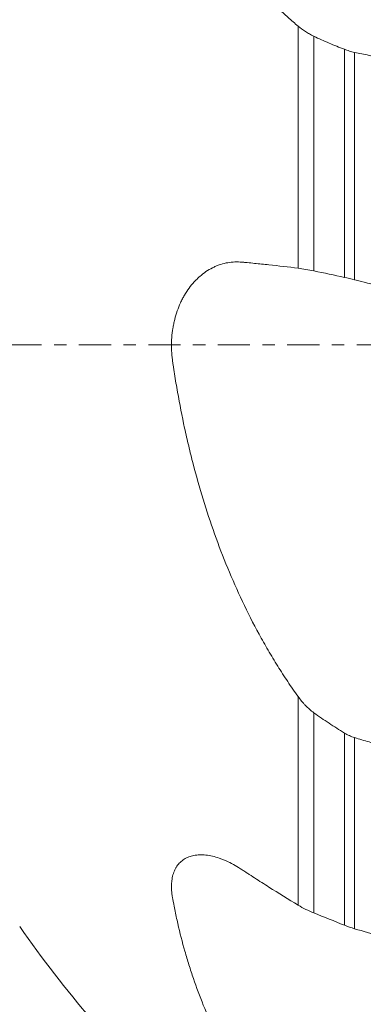
# Model space of a CAD drawing. Units: millimetres. Extents: x -36 to 53, y -47 to 59.
# Drawn here: x 17 to 28, y -23 to 11 of the extents above; entities that cross this region are included whole.
import ezdxf

# ---------------------------------------------------------------- set-up
doc = ezdxf.new("R2010")
doc.units = ezdxf.units.MM
doc.linetypes.add('CENTER', pattern=[47.5, 22, -8.5, 8.5, -8.5])
doc.layers.add('1', color=4, linetype='Continuous')
doc.layers.add('SK4', color=2, linetype='CENTER')

msp = doc.modelspace()

# ---------------------------------------------------------------- linework, layer by layer
at = {"layer": '1', "lineweight": 13}
for p, q in [((26.249, 2.626), (26.249, 10.907)), ((26.785, 10.563), (26.785, 2.534)), ((27.831, 2.311), (27.831, 10.117)), ((28.176, 10.013), (28.176, 2.23)), ((26.249, -19.174), (26.249, -12.037)), ((26.785, -12.588), (26.785, -19.44)), ((27.831, -19.859), (27.831, -13.282)), ((28.176, -13.44), (28.176, -19.979))]:
    msp.add_line(p, q, dxfattribs=at)
at = {"layer": '1', "lineweight": 18}
msp.add_arc((49.757, 3.061), 40.23, 214.8044, 226.2796, dxfattribs=at)
for points, knots in [([(26.249, 10.907), (26.13, 11.006), (26.015, 11.107), (25.788, 11.312), (25.677, 11.416), (25.46, 11.627), (25.354, 11.734), (25.147, 11.95), (25.046, 12.06), (24.751, 12.391), (24.564, 12.617), (24.209, 13.075), (24.041, 13.307), (23.722, 13.777), (23.571, 14.015), (23.392, 14.316), (23.357, 14.376), (23.287, 14.496), (23.253, 14.557), (23.152, 14.738), (23.087, 14.859), (22.898, 15.224), (22.779, 15.467), (22.559, 15.954), (22.456, 16.198), (22.265, 16.685), (22.177, 16.928), (22.076, 17.232), (22.056, 17.292), (22.027, 17.383), (22.017, 17.413), (22.003, 17.459), (21.999, 17.474), (21.989, 17.504), (21.984, 17.519), (21.975, 17.549), (21.971, 17.564), (21.962, 17.595), (21.951, 17.642), (21.941, 17.69), (21.925, 17.789), (21.918, 17.858), (21.915, 17.965), (21.914, 18.002), (21.916, 18.077), (21.921, 18.19), (21.936, 18.307), (21.964, 18.465), (21.982, 18.546), (22.015, 18.67), (22.027, 18.712), (22.046, 18.775), (22.053, 18.796), (22.067, 18.839), (22.104, 18.945), (22.146, 19.051), (22.22, 19.221), (22.261, 19.306), (22.328, 19.434), (22.351, 19.477), (22.387, 19.541), (22.399, 19.562), (22.424, 19.605), (22.437, 19.626), (22.502, 19.732), (22.556, 19.816), (22.67, 19.98), (22.729, 20.061), (22.854, 20.22), (22.919, 20.298), (23.054, 20.451), (23.124, 20.525), (23.265, 20.667), (23.337, 20.736), (23.484, 20.867), (23.559, 20.93), (23.655, 21.006), (23.674, 21.02), (23.713, 21.05), (23.771, 21.093), (23.829, 21.135), (23.945, 21.215), (24.022, 21.264), (24.139, 21.333), (24.178, 21.356), (24.236, 21.388), (24.256, 21.398), (24.295, 21.418), (24.314, 21.428), (24.49, 21.518), (24.647, 21.596), (24.963, 21.75), (25.439, 21.976), (25.923, 22.19), (26.249, 22.326)], [0, 0, 0, 0, 0.03125, 0.03125, 0.0625, 0.0625, 0.09375, 0.09375, 0.125, 0.125, 0.1875, 0.1875, 0.25, 0.25, 0.3125, 0.3125, 0.328125, 0.328125, 0.34375, 0.34375, 0.375, 0.375, 0.4375, 0.4375, 0.5, 0.5, 0.5625, 0.5625, 0.578125, 0.578125, 0.585937, 0.585937, 0.589844, 0.589844, 0.59375, 0.59375, 0.597656, 0.597656, 0.601562, 0.609375, 0.609375, 0.625, 0.625, 0.632812, 0.632812, 0.640625, 0.65625, 0.65625, 0.671875, 0.671875, 0.679687, 0.679687, 0.683594, 0.683594, 0.6875, 0.703125, 0.703125, 0.71875, 0.71875, 0.726562, 0.726562, 0.730469, 0.730469, 0.734375, 0.734375, 0.75, 0.75, 0.765625, 0.765625, 0.78125, 0.78125, 0.796875, 0.796875, 0.8125, 0.8125, 0.828125, 0.828125, 0.832031, 0.832031, 0.835937, 0.84375, 0.84375, 0.859375, 0.859375, 0.867187, 0.867187, 0.871094, 0.871094, 0.875, 0.875, 0.90625, 0.90625, 0.9375, 1, 1, 1, 1]), ([(26.785, 10.563), (26.733, 10.588), (26.683, 10.615), (26.61, 10.655), (26.587, 10.669), (26.54, 10.697), (26.517, 10.712), (26.406, 10.784), (26.324, 10.845), (26.249, 10.907)], [0, 0, 0, 0, 0.25, 0.25, 0.375, 0.375, 0.5, 0.5, 1, 1, 1, 1]), ([(27.831, 10.117), (27.653, 10.185), (27.477, 10.255), (27.128, 10.404), (26.955, 10.482), (26.785, 10.563)], [0, 0, 0, 0, 0.5, 0.5, 1, 1, 1, 1]), ([(28.176, 10.013), (28.115, 10.027), (28.056, 10.042), (27.941, 10.077), (27.886, 10.096), (27.831, 10.117)], [0, 0, 0, 0, 0.5, 0.5, 1, 1, 1, 1]), ([(30.173, 9.668), (30.089, 9.679), (30.005, 9.691), (29.838, 9.716), (29.754, 9.728), (29.587, 9.755), (29.503, 9.768), (29.337, 9.795), (29.253, 9.809), (29.003, 9.851), (28.837, 9.879), (28.588, 9.927), (28.505, 9.943), (28.34, 9.977), (28.258, 9.995), (28.176, 10.013)], [0, 0, 0, 0, 0.125, 0.125, 0.25, 0.25, 0.375, 0.375, 0.5, 0.5, 0.75, 0.75, 0.875, 0.875, 1, 1, 1, 1]), ([(26.249, -12.037), (26.126, -11.866), (26.007, -11.694), (25.773, -11.344), (25.659, -11.168), (25.436, -10.811), (25.327, -10.631), (25.168, -10.358), (25.116, -10.267), (25.013, -10.084), (24.962, -9.992), (24.711, -9.53), (24.522, -9.157), (24.164, -8.401), (23.995, -8.02), (23.678, -7.248), (23.529, -6.859), (23.249, -6.073), (23.118, -5.677), (22.874, -4.878), (22.76, -4.475), (22.602, -3.866), (22.552, -3.662), (22.455, -3.254), (22.408, -3.05), (22.275, -2.435), (22.195, -2.024), (22.086, -1.406), (22.052, -1.2), (22.003, -0.89), (21.987, -0.786), (21.968, -0.657), (21.964, -0.631), (21.957, -0.579), (21.953, -0.553), (21.942, -0.476), (21.936, -0.424), (21.929, -0.345), (21.926, -0.319), (21.923, -0.266), (21.918, -0.187), (21.915, -0.109), (21.914, 0.048), (21.917, 0.152), (21.933, 0.36), (21.945, 0.463), (21.966, 0.592), (21.97, 0.618), (21.98, 0.67), (21.995, 0.746), (22.035, 0.922), (22.079, 1.068), (22.146, 1.258), (22.183, 1.351), (22.245, 1.486), (22.267, 1.531), (22.313, 1.618), (22.384, 1.746), (22.462, 1.866), (22.573, 2.017), (22.631, 2.089), (22.709, 2.174), (22.724, 2.191), (22.756, 2.224), (22.772, 2.24), (22.821, 2.288), (22.92, 2.38), (23.024, 2.46), (23.166, 2.557), (23.239, 2.6), (23.334, 2.648), (23.353, 2.658), (23.391, 2.676), (23.41, 2.684), (23.468, 2.709), (23.584, 2.755), (23.702, 2.788), (23.861, 2.821), (23.941, 2.832), (24.062, 2.841), (24.103, 2.842), (24.184, 2.842), (24.224, 2.841), (24.285, 2.837), (24.305, 2.835), (24.346, 2.831), (24.366, 2.829), (24.427, 2.824), (24.549, 2.813), (24.834, 2.785), (25.409, 2.727), (25.911, 2.669), (26.249, 2.626)], [0, 0, 0, 0, 0.03125, 0.03125, 0.0625, 0.0625, 0.09375, 0.09375, 0.109375, 0.109375, 0.125, 0.125, 0.1875, 0.1875, 0.25, 0.25, 0.3125, 0.3125, 0.375, 0.375, 0.4375, 0.4375, 0.46875, 0.46875, 0.5, 0.5, 0.5625, 0.5625, 0.59375, 0.59375, 0.609375, 0.609375, 0.613281, 0.613281, 0.617188, 0.617188, 0.625, 0.625, 0.628906, 0.628906, 0.632813, 0.640625, 0.640625, 0.65625, 0.65625, 0.671875, 0.671875, 0.675781, 0.675781, 0.679688, 0.6875, 0.703125, 0.703125, 0.71875, 0.71875, 0.726563, 0.726563, 0.734375, 0.75, 0.75, 0.765625, 0.765625, 0.769531, 0.769531, 0.773438, 0.773438, 0.78125, 0.796875, 0.796875, 0.8125, 0.8125, 0.816406, 0.816406, 0.820313, 0.820313, 0.828125, 0.84375, 0.84375, 0.859375, 0.859375, 0.867188, 0.867188, 0.875, 0.875, 0.878906, 0.878906, 0.882813, 0.882813, 0.890625, 0.90625, 0.9375, 1, 1, 1, 1]), ([(26.249, 2.626), (26.332, 2.616), (26.418, 2.603), (26.597, 2.572), (26.69, 2.555), (26.785, 2.534)], [0, 0, 0, 0, 0.5, 0.5, 1, 1, 1, 1]), ([(28.176, 2.23), (28.471, 2.155), (28.766, 2.08), (29.356, 1.932), (29.651, 1.858), (29.947, 1.788)], [0, 0, 0, 0, 0.5, 0.5, 1, 1, 1, 1]), ([(26.785, -12.588), (26.733, -12.55), (26.682, -12.51), (26.586, -12.425), (26.539, -12.381), (26.473, -12.311), (26.451, -12.287), (26.408, -12.239), (26.387, -12.215), (26.326, -12.14), (26.287, -12.089), (26.249, -12.037)], [0, 0, 0, 0, 0.25, 0.25, 0.5, 0.5, 0.625, 0.625, 0.75, 0.75, 1, 1, 1, 1]), ([(27.831, -13.282), (27.742, -13.227), (27.654, -13.171), (27.477, -13.059), (27.389, -13.002), (27.128, -12.829), (26.955, -12.71), (26.785, -12.588)], [0, 0, 0, 0, 0.25, 0.25, 0.5, 0.5, 1, 1, 1, 1]), ([(28.176, -13.44), (28.115, -13.421), (28.056, -13.398), (27.941, -13.345), (27.886, -13.315), (27.831, -13.282)], [0, 0, 0, 0, 0.5, 0.5, 1, 1, 1, 1]), ([(30.173, -13.968), (30.005, -13.929), (29.838, -13.89), (29.587, -13.827), (29.503, -13.806), (29.337, -13.764), (29.253, -13.742), (29.004, -13.677), (28.837, -13.632), (28.506, -13.54), (28.34, -13.491), (28.176, -13.44)], [0, 0, 0, 0, 0.25, 0.25, 0.375, 0.375, 0.5, 0.5, 0.75, 0.75, 1, 1, 1, 1]), ([(26.249, -27.718), (26.127, -27.584), (26.007, -27.449), (25.774, -27.178), (25.661, -27.042), (25.439, -26.767), (25.33, -26.629), (25.119, -26.352), (25.016, -26.212), (24.715, -25.791), (24.527, -25.509), (24.17, -24.94), (24.001, -24.653), (23.685, -24.074), (23.536, -23.782), (23.257, -23.192), (23.126, -22.894), (22.882, -22.293), (22.769, -21.989), (22.611, -21.528), (22.561, -21.373), (22.488, -21.14), (22.464, -21.062), (22.418, -20.906), (22.305, -20.516), (22.204, -20.121), (22.095, -19.644), (22.06, -19.484), (22.011, -19.243), (21.996, -19.163), (21.973, -19.042), (21.965, -19.002), (21.954, -18.941), (21.95, -18.921), (21.943, -18.881), (21.94, -18.861), (21.926, -18.762), (21.919, -18.684), (21.914, -18.57), (21.914, -18.533), (21.916, -18.478), (21.916, -18.459), (21.918, -18.423), (21.92, -18.405), (21.928, -18.316), (21.939, -18.249), (21.969, -18.121), (21.989, -18.06), (22.026, -17.975), (22.039, -17.947), (22.061, -17.907), (22.068, -17.894), (22.084, -17.868), (22.092, -17.856), (22.134, -17.794), (22.171, -17.749), (22.253, -17.669), (22.298, -17.633), (22.371, -17.586), (22.397, -17.571), (22.45, -17.545), (22.477, -17.532), (22.562, -17.5), (22.621, -17.483), (22.745, -17.459), (22.81, -17.452), (22.912, -17.449), (22.947, -17.449), (23.017, -17.452), (23.054, -17.455), (23.163, -17.467), (23.238, -17.48), (23.39, -17.515), (23.467, -17.537), (23.586, -17.577), (23.626, -17.592), (23.706, -17.624), (23.747, -17.641), (23.869, -17.696), (23.95, -17.736), (24.112, -17.824), (24.192, -17.872), (24.293, -17.937), (24.313, -17.95), (24.353, -17.977), (24.414, -18.016), (24.555, -18.108), (24.839, -18.292), (25.085, -18.449), (25.579, -18.761), (25.912, -18.968), (26.249, -19.174)], [0, 0, 0, 0, 0.03125, 0.03125, 0.0625, 0.0625, 0.09375, 0.09375, 0.125, 0.125, 0.1875, 0.1875, 0.25, 0.25, 0.3125, 0.3125, 0.375, 0.375, 0.4375, 0.4375, 0.46875, 0.46875, 0.484375, 0.484375, 0.5, 0.5625, 0.5625, 0.59375, 0.59375, 0.609375, 0.609375, 0.617187, 0.617187, 0.621094, 0.621094, 0.625, 0.625, 0.640625, 0.640625, 0.648437, 0.648437, 0.652344, 0.652344, 0.65625, 0.65625, 0.671875, 0.671875, 0.6875, 0.6875, 0.695312, 0.695312, 0.699219, 0.699219, 0.703125, 0.703125, 0.71875, 0.71875, 0.734375, 0.734375, 0.742187, 0.742187, 0.75, 0.75, 0.765625, 0.765625, 0.78125, 0.78125, 0.789062, 0.789062, 0.796875, 0.796875, 0.8125, 0.8125, 0.828125, 0.828125, 0.835937, 0.835937, 0.84375, 0.84375, 0.859375, 0.859375, 0.875, 0.875, 0.878906, 0.878906, 0.882812, 0.890625, 0.90625, 0.9375, 0.9375, 1, 1, 1, 1]), ([(26.249, -19.174), (26.332, -19.225), (26.418, -19.272), (26.597, -19.361), (26.69, -19.402), (26.785, -19.44)], [0, 0, 0, 0, 0.5, 0.5, 1, 1, 1, 1]), ([(28.176, -19.979), (28.471, -20.066), (28.766, -20.153), (29.356, -20.325), (29.651, -20.411), (29.947, -20.494)], [0, 0, 0, 0, 0.5, 0.5, 1, 1, 1, 1])]:
    msp.add_open_spline(points, degree=3, knots=knots, dxfattribs=at)
for points in [[(26.785, 2.534), (27.134, 2.461), (27.483, 2.387), (27.831, 2.311)], [(27.831, 2.311), (27.944, 2.287), (28.059, 2.26), (28.176, 2.23)], [(26.785, -19.44), (27.134, -19.579), (27.483, -19.719), (27.831, -19.859)], [(27.831, -19.859), (27.944, -19.905), (28.059, -19.945), (28.176, -19.979)]]:
    msp.add_open_spline(points, degree=3, dxfattribs=at)
at = {"layer": 'SK4', "lineweight": 18, "ltscale": 0.05}
msp.add_line((-5, 0), (45, 0), dxfattribs=at)

doc.saveas('drawing.dxf')
